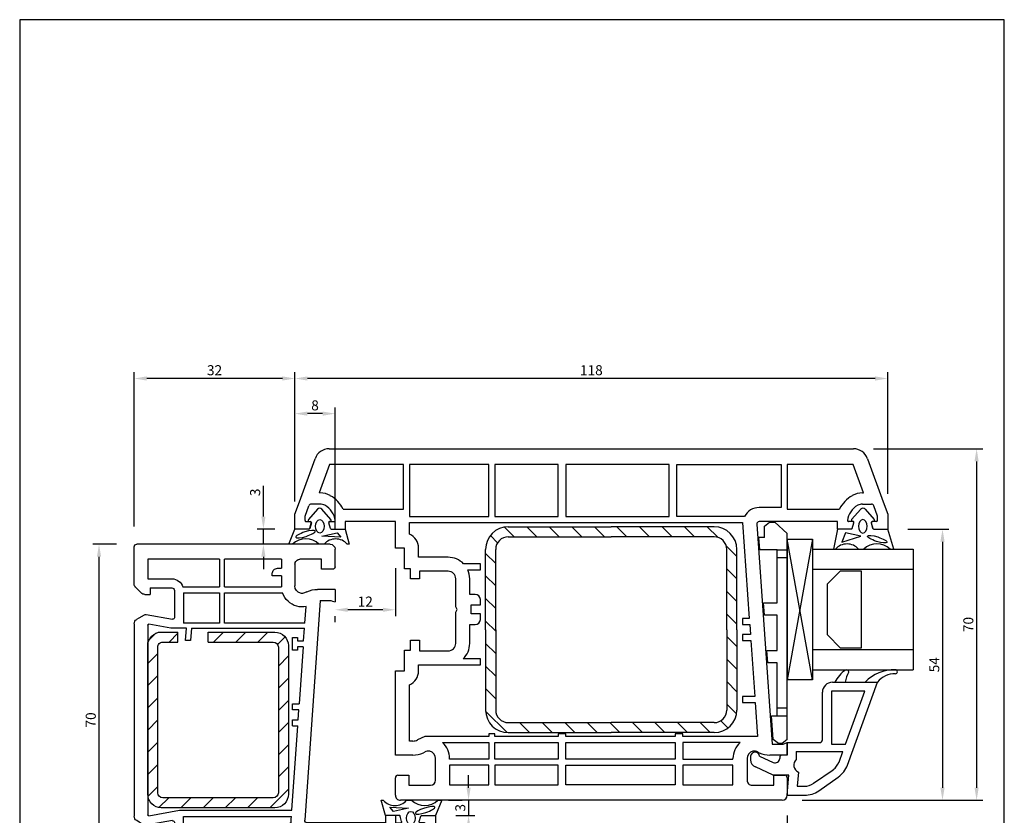
# Model space of a CAD drawing. Extents: x 19 to 215, y 53 to 336.
# Drawn here: x 19 to 215, y 178 to 336 of the extents above; entities that cross this region are included whole.
import ezdxf

# ---------------------------------------------------------------- set-up
doc = ezdxf.new("R2010")
doc.units = 0
doc.header["$LTSCALE"] = 0.2
doc.layers.get('0').update_dxf_attribs({"linetype": 'CONTINUOUS'})
for name, color, linetype in [('armering', 2, 'CONTINUOUS'), ('GLAS', 4, 'CONTINUOUS'), ('glas afstandsklods', 6, 'CONTINUOUS'), ('glasklods', 4, 'CONTINUOUS'), ('glasliste', 7, 'CONTINUOUS'), ('GLASPROFIL', 7, 'CONTINUOUS'), ('GUMMILSTE', 9, 'CONTINUOUS'), ('HOVED', 7, 'CONTINUOUS'), ('hovedprofil', 7, 'CONTINUOUS'), ('prodim', 3, 'CONTINUOUS')]:
    doc.layers.add(name, color=color, linetype=linetype)
doc.layers.get('0').off()
doc.layers.get('0').freeze()
doc.styles.add('ARIAL', font='ARIAL.TTF')
doc.dimstyles.new('PRODIM', dxfattribs={"dimtxt": 2, "dimasz": 2.5, "dimexe": 1.25, "dimexo": 4, "dimtad": 1, "dimdec": 1, "dimdsep": 46, "dimlunit": 6, "dimtxsty": 'ARIAL', "dimblk2": 'OBLIQUE', "dimcen": 2.5, "dimdle": 1.25, "dimclrd": 256, "dimclre": 256, "dimclrt": 256, "dimadec": 0, "dimazin": 0, "dimtfac": 1, "dimtdec": 1, "dimtmove": 0, "dimatfit": 3, "dimfxl": 0, "dimtolj": 1, "dimtzin": 0, "dimarcsym": 0})

# ---------------------------------------------------------------- blocks, each defined once
blk = doc.blocks.new('550020_ARMIERUNG')
at = {"layer": 'armering'}
h = blk.add_hatch(dxfattribs=at)
h.set_pattern_fill('ANSI31', color=256, scale=25, style=0)
h.set_pattern_definition([(45, (0, 0), (-2.2097, 2.2097), [])])
h.paths.add_polyline_path([(14.8, 28), (-14.8, 28, 0.414214), (-17.5, 25.3), (-17.5, 2.7, 0.414214), (-14.8, 0), (14.8, 0, 0.414214), (17.5, 2.7), (17.5, 6), (15.5, 6), (15.5, 3, -0.414214), (14.5, 2), (-14.5, 2, -0.414214), (-15.5, 3), (-15.5, 25, -0.414214), (-14.5, 26), (14.5, 26, -0.414214), (15.5, 25), (15.5, 12), (17.46, 12), (17.5, 12.04), (17.5, 25.3, 0.414214)])
for p, q in [((14.8, 28), (-14.8, 28)), ((14.5, 26), (-14.5, 26)), ((-17.5, 25.3), (-17.5, 2.7)), ((-15.5, 25), (-15.5, 3)), ((15.5, 12), (15.5, 25)), ((17.5, 12), (17.5, 25.3)), ((15.5, 12), (17.5, 12)), ((17.46, 12), (17.5, 12.04)), ((15.5, 6), (17.5, 6)), ((15.5, 3), (15.5, 6)), ((17.5, 2.7), (17.5, 6)), ((-14.5, 2), (14.5, 2)), ((-14.8, 0), (14.8, 0))]:
    blk.add_line(p, q, dxfattribs=at)
for centre, radius, start, end in [((-14.8, 25.3), 2.7, 90, 180), ((14.8, 25.3), 2.7, 0, 90), ((-14.5, 25), 1, 90, 180), ((14.5, 25), 1, 0, 90), ((-14.8, 2.7), 2.7, 180, 270), ((-14.5, 3), 1, 180, 270), ((14.5, 3), 1, 270, 0), ((14.8, 2.7), 2.7, 270, 0)]:
    blk.add_arc(centre, radius, start, end, dxfattribs=at)
blk = doc.blocks.new('*D58')
at = {"layer": 'prodim', "lineweight": -2}
for p, q in [((188.97, 250.77), (210.75, 250.77)), ((209.5, 248.27), (209.5, 183.27)), ((174.8, 180.77), (210.75, 180.77))]:
    blk.add_line(p, q, dxfattribs=at)
at = {"layer": 'prodim'}
for points in [[(209.08, 248.27), (209.91, 248.27), (209.5, 250.77)], [(209.08, 183.27), (209.91, 183.27), (209.5, 180.77)]]:
    blk.add_solid(points, dxfattribs=at)
at = {"layer": 'prodim', "insert": (207.85, 215.77), "char_height": 2, "attachment_point": 5, "rotation": 90, "style": 'ARIAL'}
blk.add_mtext('\\A1;70', dxfattribs=at)
blk = doc.blocks.new('_OBLIQUE')
at = {"color": 0, "linetype": 'ByBlock'}
blk.add_line((-0.5, -0.5), (0.5, 0.5), dxfattribs=at)
blk = doc.blocks.new('*D59')
at = {"layer": 'prodim', "lineweight": -2}
for p, q in [((195.8, 234.77), (203.96, 234.77)), ((202.71, 232.27), (202.71, 183.27)), ((174.8, 180.77), (203.96, 180.77))]:
    blk.add_line(p, q, dxfattribs=at)
at = {"layer": 'prodim'}
for points in [[(202.29, 232.27), (203.13, 232.27), (202.71, 234.77)], [(202.29, 183.27), (203.13, 183.27), (202.71, 180.77)]]:
    blk.add_solid(points, dxfattribs=at)
at = {"layer": 'prodim', "insert": (201.07, 207.77), "char_height": 2, "attachment_point": 5, "rotation": 90, "style": 'ARIAL'}
blk.add_mtext('\\A1;54', dxfattribs=at)
blk = doc.blocks.new('550101_BLR 60 DK')
at = {"layer": 'hovedprofil'}
for p, q in [((13, 60), (1.97, 55.99)), ((16, 60), (13, 60)), ((16, 57.24), (16, 60)), ((13.32, 57.97), (11.33, 57.25)), ((14.3, 58), (13.49, 58)), ((14.5, 57.8), (14.5, 56.95)), ((14.75, 56.76), (15.85, 57.05)), ((3, 53.17), (8.8, 55.28)), ((8.8, 55.28), (8.8, 55)), ((11, 55), (11, 56.78)), ((0, 53.17), (0, 0.5)), ((3, 40), (3, 53.17)), ((14.5, 52.2), (14.5, 53.05)), ((14.75, 53.24), (15.85, 52.95)), ((16, 52.76), (16, 50)), ((12, 50.42), (12, 40)), ((14.5, 50), (14.5, 34.44)), ((16, 50), (14.5, 50)), ((3, 40), (12, 40)), ((58.68, 39.5), (58.5, 40)), ((61, 40), (58.5, 40)), ((58.8, 39.17), (58.68, 39.5)), ((61, 40), (61, 36.51)), ((65, 39.5), (65, 37.3)), ((65.5, 40), (69, 40)), ((3, 18), (3, 39)), ((11.8, 39), (3, 39)), ((11.8, 39), (11.8, 34.44)), ((58.8, 37), (58.8, 39.17)), ((65, 37.3), (67, 37.3)), ((67, 37.3), (67, 33)), ((70, 39), (70, 0.5)), ((58.8, 37), (15.03, 33.94)), ((49.55, 33.65), (38.2, 32.85)), ((49.55, 33.65), (49.55, 32.5)), ((50.75, 33.73), (53.3, 33.91)), ((50.75, 32.5), (50.75, 33.73)), ((53.3, 11.42), (53.3, 33.91)), ((54.3, 33.98), (57.58, 34.21)), ((54.3, 33.98), (54.3, 18)), ((60.53, 34.4), (60.31, 33.93)), ((13.37, 31.68), (8.42, 18)), ((17, 31.37), (33.8, 32.55)), ((17, 8.99), (17, 31.37)), ((33.8, 31.5), (33.8, 32.55)), ((33.8, 31.5), (35, 31.5)), ((35, 32.63), (37, 32.77)), ((35, 31.5), (35, 32.63)), ((37, 32.77), (37, 31.5)), ((37, 31.5), (38.2, 31.5)), ((38.2, 31.5), (38.2, 32.85)), ((48.9, 32.5), (48.9, 31.5)), ((49.55, 32.5), (48.9, 32.5)), ((48.9, 31.5), (51.4, 31.5)), ((51.4, 32.5), (50.75, 32.5)), ((51.4, 31.5), (51.4, 32.5)), ((66, 32), (61.69, 32)), ((14.5, 31.28), (9.7, 18)), ((15.22, 31.25), (15.8, 31.29)), ((15.8, 9.8), (15.8, 31.29)), ((60.3, 18), (60.3, 29.54)), ((61.5, 18), (61.5, 29.3)), ((63.7, 29.3), (61.5, 29.3)), ((63.7, 29.3), (63.7, 27.5)), ((63.7, 27.5), (64.2, 27.5)), ((67, 29.3), (65.2, 29.3)), ((65.2, 28.5), (65.2, 29.3)), ((67, 29.3), (67, 18)), ((3, 18), (8.42, 18)), ((9.7, 9.8), (9.7, 18)), ((54.3, 18), (60.3, 18)), ((61.5, 18), (67, 18)), ((3, 17), (8.5, 17)), ((3, 17), (3, 2.7)), ((8.5, 9.69), (8.5, 17)), ((54.3, 17), (54.3, 9.8)), ((60.3, 17), (54.3, 17)), ((60.3, 9.8), (60.3, 17)), ((67, 17), (61.5, 17)), ((61.5, 9.69), (61.5, 17)), ((67, 17), (67, 2.7)), ((53.3, 11.42), (50.8, 11.2)), ((50.8, 11.2), (50.8, 10.2)), ((50.8, 10.2), (53.3, 10.42)), ((53.3, 10.42), (53.3, 7.29)), ((14.64, 8), (9.2, 8)), ((9.7, 9.8), (15.8, 9.8)), ((15.93, 2.93), (17, 8.99)), ((60.3, 9.8), (54.3, 9.8)), ((60.8, 8), (55.36, 8)), ((6.9, 2.7), (6.9, 7.5)), ((8.7, 7.5), (8.7, 3.2)), ((14.94, 7.65), (14.01, 2.39)), ((53.3, 7.29), (54.07, 2.93)), ((55.99, 2.39), (55.06, 7.65)), ((61.3, 3.2), (61.3, 7.5)), ((63.1, 2.7), (63.1, 7.5)), ((3, 2.7), (6.9, 2.7)), ((10, 3.2), (8.7, 3.2)), ((10, 3.2), (10, 2.11)), ((14.07, 2.05), (14.67, 1)), ((53.87, 2.7), (16.13, 2.7)), ((55.33, 1), (55.93, 2.05)), ((60, 2.11), (60, 3.2)), ((61.3, 3.2), (60, 3.2)), ((67, 2.7), (63.1, 2.7)), ((7.89, 0), (0.5, 0)), ((9.71, 1.41), (8.59, 0.29)), ((14.67, 1), (14.96, 0.5)), ((54.17, 0), (15.83, 0)), ((55.04, 0.5), (55.33, 1)), ((61.41, 0.29), (60.29, 1.41)), ((62.11, 0), (69.5, 0))]:
    blk.add_line(p, q, dxfattribs=at)
for centre, radius, start, end in [((11.5, 56.78), 0.5, 109.9996, 180), ((13.49, 57.5), 0.5, 90, 110.0122), ((14.3, 57.8), 0.2, 0, 90), ((14.7, 56.95), 0.2, 180, 285), ((15.8, 57.24), 0.2, 285, 0), ((3, 53.17), 3, 110, 180), ((13, 55), 4.2, 180, 209.131), ((13, 55), 2, 180, 209.131), ((14.75, 55.97), 6.2, 209.131, 243.7002), ((14.75, 55.97), 4, 209.131, 263.2443), ((14.7, 53.05), 0.2, 75, 180), ((15.8, 52.76), 0.2, 0, 75), ((14.3, 52.2), 0.2, 263.2443, 0), ((65.5, 39.5), 0.5, 90, 180), ((69, 39), 1, 0, 90), ((56, 36.51), 5, 335, 0), ((15, 34.44), 3.2, 180, 239.3968), ((15, 34.44), 0.5, 180, 274), ((61.4, 33.42), 3.9, 168.3162, 195.7911), ((61.4, 33.42), 1.2, 155, 195.7911), ((61.69, 33.5), 4.2, 195.7911, 250.6925), ((61.69, 33.5), 1.5, 195.7911, 270), ((66, 33), 1, 270, 0), ((15, 34.44), 3.2, 261.0151, 273.994), ((64.2, 28.5), 1, 270, 0), ((9.2, 7.5), 2.3, 107.7189, 180), ((9.2, 7.5), 0.5, 90, 180), ((14.64, 7.7), 0.3, 349.8669, 90), ((55.36, 7.7), 0.3, 90, 190.1331), ((60.8, 7.5), 0.5, 0, 90), ((60.8, 7.5), 2.3, 0, 72.2811), ((9, 2.11), 1, 315, 0), ((14.5, 2.3), 0.5, 169.8669, 210), ((16.13, 2.9), 0.2, 170, 270), ((53.87, 2.9), 0.2, 270, 10), ((55.5, 2.3), 0.5, 330, 10.1331), ((61, 2.11), 1, 180, 225), ((0.5, 0.5), 0.5, 180, 270), ((7.89, 1), 1, 270, 315), ((15.83, 1), 1, 210, 270), ((54.17, 1), 1, 270, 330), ((62.11, 1), 1, 225, 270), ((69.5, 0.5), 0.5, 270, 0)]:
    blk.add_arc(centre, radius, start, end, dxfattribs=at)
blk = doc.blocks.new('*D60')
at = {"layer": 'prodim', "lineweight": -2}
for p, q in [((38.3, 231.77), (33.55, 231.77)), ((34.8, 164.27), (34.8, 229.27)), ((38.3, 161.77), (33.55, 161.77))]:
    blk.add_line(p, q, dxfattribs=at)
at = {"layer": 'prodim'}
for points in [[(34.39, 229.27), (35.22, 229.27), (34.8, 231.77)], [(34.39, 164.27), (35.22, 164.27), (34.8, 161.77)]]:
    blk.add_solid(points, dxfattribs=at)
at = {"layer": 'prodim', "insert": (33.16, 196.77), "char_height": 2, "attachment_point": 5, "rotation": 90, "style": 'ARIAL'}
blk.add_mtext('\\A1;70', dxfattribs=at)
blk = doc.blocks.new('*D61')
at = {"layer": 'prodim', "lineweight": -2}
for p, q in [((73.8, 240.27), (73.8, 266.02)), ((189.3, 264.77), (76.3, 264.77)), ((191.8, 241.77), (191.8, 266.02))]:
    blk.add_line(p, q, dxfattribs=at)
at = {"layer": 'prodim'}
for points in [[(76.3, 265.19), (76.3, 264.36), (73.8, 264.77)], [(189.3, 265.19), (189.3, 264.36), (191.8, 264.77)]]:
    blk.add_solid(points, dxfattribs=at)
at = {"layer": 'prodim', "insert": (132.8, 266.42), "char_height": 2, "attachment_point": 5, "style": 'ARIAL'}
blk.add_mtext('\\A1;118', dxfattribs=at)
blk = doc.blocks.new('*D62')
at = {"layer": 'prodim', "lineweight": -2}
for p, q in [((41.8, 235.27), (41.8, 266.02)), ((71.3, 264.77), (44.3, 264.77)), ((73.8, 241.77), (73.8, 266.02))]:
    blk.add_line(p, q, dxfattribs=at)
at = {"layer": 'prodim'}
for points in [[(44.3, 265.19), (44.3, 264.36), (41.8, 264.77)], [(71.3, 265.19), (71.3, 264.36), (73.8, 264.77)]]:
    blk.add_solid(points, dxfattribs=at)
at = {"layer": 'prodim', "insert": (57.8, 266.42), "char_height": 2, "attachment_point": 5, "style": 'ARIAL'}
blk.add_mtext('\\A1;32', dxfattribs=at)
blk = doc.blocks.new('*D63')
at = {"layer": 'prodim', "lineweight": -2}
for p, q in [((93.8, 226.97), (93.8, 217.46)), ((91.3, 218.71), (84.3, 218.71)), ((81.8, 216.27), (81.8, 217.46))]:
    blk.add_line(p, q, dxfattribs=at)
at = {"layer": 'prodim'}
for points in [[(84.3, 219.13), (84.3, 218.29), (81.8, 218.71)], [(91.3, 219.13), (91.3, 218.29), (93.8, 218.71)]]:
    blk.add_solid(points, dxfattribs=at)
at = {"layer": 'prodim', "insert": (87.8, 220.34), "char_height": 2, "attachment_point": 5, "style": 'ARIAL'}
blk.add_mtext('\\A1;12', dxfattribs=at)
blk = doc.blocks.new('*D64')
at = {"layer": 'prodim', "lineweight": -2}
for p, q in [((67.53, 237.27), (67.53, 243.37)), ((69.8, 234.77), (66.28, 234.77)), ((67.53, 231.77), (67.53, 234.77)), ((71.53, 231.77), (68.78, 231.77)), ((67.53, 229.27), (67.53, 226.77))]:
    blk.add_line(p, q, dxfattribs=at)
at = {"layer": 'prodim'}
for points in [[(67.11, 237.27), (67.95, 237.27), (67.53, 234.77)], [(67.11, 229.27), (67.95, 229.27), (67.53, 231.77)]]:
    blk.add_solid(points, dxfattribs=at)
at = {"layer": 'prodim', "insert": (65.88, 242.09), "char_height": 2, "attachment_point": 5, "rotation": 90, "style": 'ARIAL'}
blk.add_mtext('\\A1;3', dxfattribs=at)
blk = doc.blocks.new('*D65')
at = {"layer": 'prodim', "lineweight": -2}
for p, q in [((73.8, 241.77), (73.8, 259.02)), ((81.8, 234.77), (81.8, 259.02)), ((79.3, 257.77), (76.3, 257.77))]:
    blk.add_line(p, q, dxfattribs=at)
at = {"layer": 'prodim'}
for points in [[(76.3, 258.19), (76.3, 257.36), (73.8, 257.77)], [(79.3, 258.19), (79.3, 257.36), (81.8, 257.77)]]:
    blk.add_solid(points, dxfattribs=at)
at = {"layer": 'prodim', "insert": (77.8, 259.42), "char_height": 2, "attachment_point": 5, "style": 'ARIAL'}
blk.add_mtext('\\A1;8', dxfattribs=at)
blk = doc.blocks.new('*D66')
at = {"layer": 'prodim', "lineweight": -2}
for p, q in [((93.8, 177.77), (93.8, 153.52)), ((101.8, 170.77), (101.8, 153.52)), ((99.3, 154.77), (96.3, 154.77))]:
    blk.add_line(p, q, dxfattribs=at)
at = {"layer": 'prodim'}
for points in [[(96.3, 155.19), (96.3, 154.36), (93.8, 154.77)], [(99.3, 155.19), (99.3, 154.36), (101.8, 154.77)]]:
    blk.add_solid(points, dxfattribs=at)
at = {"layer": 'prodim', "insert": (97.8, 156.42), "char_height": 2, "attachment_point": 5, "style": 'ARIAL'}
blk.add_mtext('\\A1;8', dxfattribs=at)
blk = doc.blocks.new('*D68')
at = {"layer": 'prodim', "lineweight": -2}
for p, q in [((108.37, 183.27), (108.37, 185.77)), ((104.37, 180.77), (107.12, 180.77)), ((108.37, 180.77), (108.37, 177.77)), ((105.8, 177.77), (109.62, 177.77)), ((108.37, 175.27), (108.37, 172.77))]:
    blk.add_line(p, q, dxfattribs=at)
at = {"layer": 'prodim'}
for points in [[(107.95, 183.27), (108.78, 183.27), (108.37, 180.77)], [(107.95, 175.27), (108.78, 175.27), (108.37, 177.77)]]:
    blk.add_solid(points, dxfattribs=at)
at = {"layer": 'prodim', "insert": (106.72, 179.27), "char_height": 2, "attachment_point": 5, "rotation": 90, "style": 'ARIAL'}
blk.add_mtext('\\A1;3', dxfattribs=at)
blk = doc.blocks.new('550170_HT-FLG-T')
at = {"layer": 'hovedprofil'}
for p, q in [((-17.43, 109.12), (-15, 110)), ((-15, 110), (-12, 110)), ((-12, 107.24), (-12, 110)), ((-26.03, 105.99), (-17.43, 109.12)), ((-14.6, 107.99), (-16.67, 107.24)), ((-13.7, 107.99), (-14.6, 107.99)), ((-17, 105), (-17, 106.77)), ((-13.5, 107.79), (-13.5, 106.95)), ((-12.15, 107.05), (-13.25, 106.76)), ((-19.2, 105.17), (-24.9, 103.1)), ((-19.2, 105), (-19.2, 105.17)), ((-28, -1.17), (-28, 103.17)), ((-24.9, 103.1), (-24.9, 90)), ((-13.5, 103.05), (-13.5, 102.2)), ((-12.15, 102.95), (-13.25, 103.24)), ((-12, 102.76), (-12, 100)), ((-16, 90), (-16, 100.42)), ((-13.5, 100), (-13.5, 84.44)), ((-12, 100), (-13.5, 100)), ((-24.9, 90), (-16, 90)), ((-24.9, 88.8), (-16.3, 88.8)), ((-24.9, 68), (-24.9, 88.8)), ((-16.3, 88.8), (-16.3, 84.44)), ((30.5, 90), (33, 90)), ((30.8, 89.18), (30.5, 90)), ((30.8, 87), (30.8, 89.18)), ((33, 90), (33, 86.54)), ((37, 87.3), (37, 89.5)), ((37.5, 90), (41, 90)), ((42, 89), (42, 13)), ((-12.97, 83.94), (30.8, 87)), ((39, 87.3), (37, 87.3)), ((39, 83), (39, 87.3)), ((32.52, 84.4), (32.31, 83.94)), ((-13.3, 81.11), (5.8, 82.45)), ((5.8, 82.45), (5.8, 81.11)), ((7, 82.53), (9, 82.67)), ((7, 81.11), (7, 82.53)), ((9, 82.67), (9, 81.11)), ((10.2, 82.75), (21.3, 83.53)), ((10.2, 81.11), (10.2, 82.75)), ((21.3, 83.53), (21.3, 81.11)), ((22.5, 83.61), (29.3, 84.09)), ((22.5, 81.11), (22.5, 83.61)), ((29.3, 84.09), (29.3, 69.2)), ((-14.5, 81.5), (-14.5, 68)), ((-13.3, 14.8), (-13.3, 81.11)), ((5.8, 81.11), (7, 81.11)), ((9, 81.11), (10.2, 81.11)), ((21.3, 81.11), (22.5, 81.11)), ((30.5, 80.62), (30.5, 69.2)), ((33.69, 82), (38, 82)), ((33.8, 79.2), (33.69, 79.2)), ((33.8, 69.2), (33.8, 79.2)), ((35, 79.2), (35, 69.2)), ((38.9, 79.2), (35, 79.2)), ((38.9, 69.2), (38.9, 79.2)), ((29.3, 69.2), (28.8, 69.2)), ((28.8, 69.2), (28.8, 67.7)), ((30.5, 69.2), (33.8, 69.2)), ((35, 69.2), (38.9, 69.2)), ((-14.5, 68), (-24.9, 68)), ((28.8, 67.7), (29.3, 67.7)), ((29.3, 67.7), (29.3, 45.9)), ((30.5, 45.9), (30.5, 67.7)), ((30.5, 67.7), (33.8, 67.7)), ((33.8, 67.7), (33.8, 45.9)), ((35, 45.9), (35, 67.7)), ((35, 67.7), (38.9, 67.7)), ((38.9, 67.7), (38.9, 45.9)), ((-24.9, 66.5), (-24.9, 45.9)), ((-14.5, 66.5), (-24.9, 66.5)), ((-14.5, 45.9), (-14.5, 66.5)), ((-24.9, 45.9), (-14.5, 45.9)), ((29.3, 45.9), (28.8, 45.9)), ((28.8, 45.9), (28.8, 44.4)), ((33.8, 45.9), (30.5, 45.9)), ((38.9, 45.9), (35, 45.9)), ((-14.5, 44.4), (-24.9, 44.4)), ((-24.9, 44.4), (-24.9, 31.8)), ((-14.5, 31.8), (-14.5, 44.4)), ((28.8, 44.4), (29.3, 44.4)), ((29.3, 44.4), (29.3, 31.8)), ((30.5, 31.8), (30.5, 44.4)), ((30.5, 44.4), (33.8, 44.4)), ((33.8, 44.4), (33.8, 31.8)), ((35, 44.4), (35, 31.8)), ((38.9, 44.4), (35, 44.4)), ((38.9, 31.8), (38.9, 44.4)), ((-24.9, 31.8), (-14.5, 31.8)), ((28.8, 31.8), (28.8, 30.6)), ((29.3, 31.8), (28.8, 31.8)), ((33.8, 31.8), (30.5, 31.8)), ((35, 31.8), (38.9, 31.8)), ((-14.5, 30.6), (-24.9, 30.6)), ((-24.9, 30.6), (-24.9, 14.8)), ((-14.5, 14.8), (-14.5, 30.6)), ((28.8, 30.6), (29.3, 30.6)), ((29.3, 30.6), (29.3, 17.89)), ((30.5, 21.38), (30.5, 30.6)), ((30.5, 30.6), (33.8, 30.6)), ((33.8, 30.6), (33.8, 22.8)), ((35, 30.6), (35, 22.8)), ((38.9, 30.6), (35, 30.6)), ((38.9, 22.8), (38.9, 30.6)), ((-3.9, 28.91), (-5.1, 28.91)), ((-5.1, 28.91), (-5.1, 25.58)), ((-3.9, 26.41), (-3.9, 28.91)), ((1, 27.91), (1, 26.8)), ((3.1, 28.91), (2, 28.91)), ((3.1, 27.11), (3.1, 28.91)), ((6, 28.91), (4.9, 28.91)), ((4.9, 28.91), (4.9, 27.11)), ((7, 26.8), (7, 27.91)), ((15.05, 28.91), (13.85, 28.91)), ((13.85, 28.91), (13.85, 25.48)), ((15.05, 16.6), (15.05, 28.91)), ((1, 26.8), (-2.1, 26.8)), ((4.9, 27.11), (3.1, 27.11)), ((10.75, 26.8), (7, 26.8)), ((3.48, 24), (-2.1, 24)), ((4, 24.3), (3.48, 24)), ((4.52, 24), (4, 24.3)), ((10.75, 24), (4.52, 24)), ((-6.4, 22.5), (-6.4, 16.6)), ((-3.6, 22.5), (-3.6, 16.8)), ((12.25, 16.8), (12.25, 22.5)), ((33.8, 22.8), (33.69, 22.8)), ((35, 22.8), (38.9, 22.8)), ((38, 20), (33.7, 20)), ((29.3, 17.89), (29.99, 16.42)), ((32.31, 18.06), (32.52, 17.6)), ((39, 14.7), (39, 19)), ((-6.4, 16.6), (-8.25, 16.6)), ((-3.6, 16.8), (-2.1, 16.8)), ((-2.1, 16.8), (-2.1, 15)), ((10.1, 16.8), (12.25, 16.8)), ((10.1, 15), (10.1, 16.8)), ((16.25, 16.6), (15.05, 16.6)), ((-24.9, 14.8), (-16, 14.8)), ((-16, 14.8), (-14.5, 14.8)), ((-11, 14.8), (-13.3, 14.8)), ((-8.2, 13.8), (-8.2, 12)), ((-4.1, 13.8), (-8.2, 13.8)), ((-2.1, 15), (-4.1, 15)), ((-4.1, 15), (-4.1, 13.8)), ((12.1, 15), (10.1, 15)), ((12.1, 13.8), (12.1, 15)), ((16.2, 13.8), (12.1, 13.8)), ((16.2, 12), (16.2, 13.8)), ((30.2, 14.8), (19, 14.8)), ((30.2, 15.47), (30.2, 14.8)), ((33, 15.46), (33, 12)), ((37, 12.5), (37, 14.7)), ((37, 14.7), (39, 14.7)), ((-16, 13.6), (-24.9, 13.6)), ((-24.9, 13.6), (-24.9, -1.1)), ((-16, 12), (-16, 13.6)), ((-16, 1.58), (-16, 12)), ((-8.2, 12), (-13.5, 12)), ((-13.5, 12), (-13.5, 2)), ((33, 12), (16.2, 12)), ((41, 12), (37.5, 12)), ((-13.5, 2), (-12, 2)), ((-12, -0.76), (-12, 2)), ((-24.9, -1.1), (-19.2, -3.17)), ((-13.5, -1.05), (-13.5, -0.2)), ((-12.15, -0.95), (-13.25, -1.24)), ((-19.2, -3), (-19.2, -3.17)), ((-17, -3), (-17, -4.77)), ((-17.43, -7.12), (-26.03, -3.99)), ((-14.6, -5.99), (-16.67, -5.24)), ((-13.5, -5.79), (-13.5, -4.95)), ((-12.15, -5.05), (-13.25, -4.76)), ((-12, -5.24), (-12, -8)), ((-15, -8), (-17.43, -7.12)), ((-13.7, -5.99), (-14.6, -5.99)), ((-12, -8), (-15, -8))]:
    blk.add_line(p, q, dxfattribs=at)
for centre, radius, start, end in [((-13.7, 107.79), 0.2, 0, 90), ((-25, 103.17), 3, 110, 180), ((-16.5, 106.77), 0.5, 110, 180), ((-13.3, 106.95), 0.2, 180, 285), ((-12.2, 107.24), 0.2, 285, 0), ((-15, 105), 4.2, 180, 209.131), ((-15, 105), 2, 180, 209.131), ((-13.25, 105.97), 4, 209.131, 263.2443), ((-13.25, 105.97), 6.2, 209.131, 243.7002), ((-13.7, 102.2), 0.2, 263.2443, 0), ((-13.3, 103.05), 0.2, 75, 180), ((-12.2, 102.76), 0.2, 0, 75), ((37.5, 89.5), 0.5, 90, 180), ((41, 89), 1, 0, 90), ((28, 86.53), 5, 334.8107, 0.1893), ((-13, 84.44), 3.3, 180, 242.9643), ((-13, 84.44), 0.5, 180, 274), ((33.4, 83.43), 1.2, 155, 180), ((33.4, 83.43), 1.2, 180, 192.6928), ((33.7, 83.5), 1.5, 192.8324, 269.8604), ((38, 83), 1, 270, 0), ((33.7, 83.5), 4.3, 222.0516, 269.9175), ((2, 27.91), 1, 90, 180), ((6, 27.91), 1, 0, 90), ((-2.1, 22.5), 4.3, 134.2407, 180), ((-2.1, 22.5), 4.3, 90, 114.7465), ((10.75, 22.5), 4.3, 43.8687, 90), ((-2.1, 22.5), 1.5, 90, 180), ((10.75, 22.5), 1.5, 0, 90), ((33.7, 18.5), 4.3, 90.0825, 137.9484), ((33.7, 18.5), 1.5, 89.8604, 167.1676), ((38, 19), 1, 0, 90), ((33.4, 18.57), 1.2, 167.3072, 180), ((33.4, 18.57), 1.2, 180, 205), ((-8.25, 13.6), 3, 90, 156.4218), ((16.25, 13.6), 3, 23.5782, 90), ((28, 15.47), 2.2, 359.8107, 25.2853), ((28, 15.47), 5, 359.8107, 25.1893), ((37.5, 12.5), 0.5, 180, 270), ((41, 13), 1, 270, 0), ((-13.25, -3.97), 6.2, 116.2998, 150.869), ((-13.7, -0.2), 0.2, 0, 96.7557), ((-25, -1.17), 3, 180, 250), ((-15, -3), 4.2, 150.869, 180), ((-13.25, -3.97), 4, 96.7557, 150.869), ((-13.3, -1.05), 0.2, 180, 285), ((-12.2, -0.76), 0.2, 285, 0), ((-15, -3), 2, 150.869, 180), ((-16.5, -4.77), 0.5, 180, 250), ((-13.7, -5.79), 0.2, 270, 0), ((-13.3, -4.95), 0.2, 75, 180), ((-12.2, -5.24), 0.2, 0, 75)]:
    blk.add_arc(centre, radius, start, end, dxfattribs=at)
blk = doc.blocks.new('*D71')
at = {"layer": 'prodim', "lineweight": -2}
for p, q in [((93.8, 177.77), (93.8, 146.52)), ((171.8, 177.77), (171.8, 146.52)), ((96.3, 147.77), (169.3, 147.77))]:
    blk.add_line(p, q, dxfattribs=at)
at = {"layer": 'prodim'}
for points in [[(96.3, 148.19), (96.3, 147.36), (93.8, 147.77)], [(169.3, 148.19), (169.3, 147.36), (171.8, 147.77)]]:
    blk.add_solid(points, dxfattribs=at)
at = {"layer": 'prodim', "insert": (132.8, 149.42), "char_height": 2, "attachment_point": 5, "style": 'ARIAL'}
blk.add_mtext('\\A1;78', dxfattribs=at)

msp = doc.modelspace()

# ---------------------------------------------------------------- hatches: boundary and pattern name
at = {"layer": 'armering'}
h = msp.add_hatch(dxfattribs=at)
h.set_pattern_fill('ANSI31', color=256, angle=90, style=0)
h.set_pattern_definition([(135, (350.903, -76.5554), (-2.245064, -2.245064), [])])
h.paths.add_polyline_path([(111.76, 198.74, 0.414214), (116.26, 194.24), (136.76, 194.24), (157.26, 194.24, 0.414214), (161.76, 198.74), (161.76, 214.74), (161.76, 230.74, 0.414214), (157.26, 235.24), (136.76, 235.24), (116.26, 235.24, 0.414214), (111.76, 230.74), (111.76, 214.74)])
h.paths.add_polyline_path([(136.76, 233.24), (116.26, 233.24, 0.414214), (113.76, 230.74), (113.76, 214.74), (113.76, 198.74, 0.414214), (116.26, 196.24), (136.76, 196.24), (157.26, 196.24, 0.414214), (159.76, 198.74), (159.76, 214.74), (159.76, 230.74, 0.414214), (157.26, 233.24)], flags=16)

# ---------------------------------------------------------------- linework, layer by layer
for p, q in [((116.26, 235.24), (136.76, 235.24)), ((157.26, 235.24), (136.76, 235.24)), ((116.26, 233.24), (136.76, 233.24)), ((157.26, 233.24), (136.76, 233.24)), ((111.76, 214.74), (111.76, 230.74)), ((113.76, 214.74), (113.76, 230.74)), ((159.76, 214.74), (159.76, 230.74)), ((161.76, 214.74), (161.76, 230.74)), ((111.76, 214.74), (111.76, 198.74)), ((113.76, 214.74), (113.76, 198.74)), ((159.76, 214.74), (159.76, 198.74)), ((161.76, 214.74), (161.76, 198.74)), ((116.26, 196.24), (136.76, 196.24)), ((157.26, 196.24), (136.76, 196.24)), ((116.26, 194.24), (136.76, 194.24)), ((157.26, 194.24), (136.76, 194.24))]:
    msp.add_line(p, q, dxfattribs=at)
for centre, radius, start, end in [((116.26, 230.74), 4.5, 90, 180), ((157.26, 230.74), 4.5, 0, 90), ((116.26, 230.74), 2.5, 90, 180), ((157.26, 230.74), 2.5, 0, 90), ((116.26, 198.74), 4.5, 180, 270), ((116.26, 198.74), 2.5, 180, 270), ((157.26, 198.74), 4.5, 270, 0), ((157.26, 198.74), 2.5, 270, 0)]:
    msp.add_arc(centre, radius, start, end, dxfattribs=at)
at = {"layer": 'GLAS'}
for p, q in [((176.8, 230.77), (196.89, 230.77)), ((176.8, 226.77), (196.89, 226.77)), ((176.8, 210.77), (196.89, 210.77)), ((176.8, 206.77), (196.89, 206.77))]:
    msp.add_line(p, q, dxfattribs=at)
at = {"layer": 'GLAS', "color": 4}
msp.add_line((196.89, 230.77), (196.89, 206.77), dxfattribs=at)
at = {"layer": 'glas afstandsklods'}
for p, q in [((167.3, 235.37), (168.3, 236.17)), ((167.3, 233.12), (167.3, 235.37)), ((168.3, 236.17), (169.3, 236.17)), ((169.3, 236.17), (171.8, 233.87)), ((166.17, 233.22), (166.17, 233.27)), ((171.8, 233.12), (171.8, 233.87)), ((166.36, 230.62), (166.17, 233.12)), ((167.3, 233.12), (166.17, 233.12)), ((166.17, 233.02), (166.17, 232.97)), ((171.8, 230.62), (171.8, 233.12)), ((171.8, 204.77), (171.8, 232.77)), ((169.8, 230.62), (166.36, 230.62)), ((169.8, 230.62), (171.8, 230.62)), ((169.8, 229.12), (169.8, 230.62)), ((171.8, 229.12), (171.8, 230.62)), ((169.8, 220.12), (169.8, 229.12)), ((169.8, 229.12), (171.8, 229.12)), ((171.8, 199.12), (171.8, 229.12)), ((167.07, 220.12), (169.8, 220.12)), ((167.25, 217.62), (167.07, 220.12)), ((169.8, 217.62), (167.25, 217.62)), ((169.8, 210.62), (169.8, 217.62)), ((167.74, 210.62), (169.8, 210.62)), ((167.91, 208.12), (167.74, 210.62)), ((167.9, 208.31), (168.09, 208.12)), ((169.8, 208.12), (167.91, 208.12)), ((169.8, 199.12), (169.8, 208.12)), ((169.8, 197.62), (169.8, 199.12)), ((171.8, 199.12), (169.8, 199.12)), ((171.8, 197.62), (171.8, 199.12)), ((168.65, 197.62), (169.8, 197.62)), ((168.98, 192.87), (168.65, 197.62)), ((169.8, 197.62), (171.8, 197.62)), ((171.8, 195.12), (171.8, 197.62)), ((171.8, 192.87), (171.8, 195.12)), ((170.06, 192.07), (168.98, 192.87)), ((171.8, 192.87), (170.8, 192.07)), ((170.8, 192.07), (170.06, 192.07))]:
    msp.add_line(p, q, dxfattribs=at)
at = {"layer": 'glasklods'}
for p, q in [((176.8, 204.77), (171.8, 232.77)), ((176.8, 232.77), (171.8, 204.77)), ((171.8, 232.77), (176.8, 232.77)), ((176.8, 232.77), (176.8, 204.77)), ((176.8, 204.77), (171.8, 204.77))]:
    msp.add_line(p, q, dxfattribs=at)
at = {"layer": 'glasklods', "color": 1}
msp.add_line((171.8, 232.77), (171.8, 204.77), dxfattribs=at)
at = {"layer": 'glasliste'}
for p, q in [((180.8, 204.27), (181.3, 204.27)), ((181.3, 204.27), (183.3, 204.27)), ((183.3, 204.27), (187.3, 204.27)), ((183.8, 187.78), (189.8, 204.27)), ((187.3, 204.27), (189.8, 204.27)), ((178.8, 192.77), (178.8, 202.27)), ((180.6, 202.47), (180.6, 191.97)), ((187.23, 202.47), (180.6, 202.47)), ((183.41, 191.97), (187.23, 202.47)), ((171.8, 192.27), (178.3, 192.27)), ((171.8, 189.77), (171.8, 192.27)), ((173.6, 190.47), (182.86, 190.47)), ((173.6, 190.47), (173.6, 188.89)), ((180.6, 191.97), (183.41, 191.97)), ((182.11, 188.39), (182.86, 190.47)), ((164.5, 189.57), (164.5, 188.82)), ((166.3, 189.57), (169.02, 188.31)), ((170.3, 189.27), (170.3, 189.12)), ((171.8, 189.77), (170.8, 189.77)), ((169, 185.77), (165.49, 187.41)), ((174.01, 186.39), (173.77, 183.57)), ((177.06, 184.15), (180.94, 186.86)), ((172.15, 185.77), (169, 185.77)), ((171.8, 181.77), (172.15, 185.77)), ((178.09, 182.68), (181.97, 185.39)), ((173.77, 183.57), (175.23, 183.57)), ((171.8, 181.77), (175.23, 181.77))]:
    msp.add_line(p, q, dxfattribs=at)
at = {"layer": 'glasliste', "color": 2}
for centre, radius, start, end in [((186.5, 201.87), 5.73, 122.5602, 155.2244), ((190.16, 202.94), 6.98, 151.0419, 168.9625), ((183.65, 206.37), 0.4, 351.9665, 125.0178), ((193.13, 198.75), 8.03, 88.5056, 136.5174), ((193.22, 201.69), 4.29, 88.7499, 142.9011), ((193.32, 206.37), 0.4, 268.7499, 0.0097), ((193.32, 206.37), 0.4, 359.9903, 88.5056)]:
    msp.add_arc(centre, radius, start, end, dxfattribs=at)
at = {"layer": 'glasliste'}
for centre, radius, start, end in [((180.8, 202.27), 2, 90, 180), ((178.3, 192.77), 0.5, 270, 360), ((165.4, 189.47), 0.906, 6.7329, 173.2671), ((166, 188.82), 1.5, 180, 250), ((169.4, 189.12), 0.9, 245, 360), ((170.8, 189.27), 0.5, 90, 180), ((174.6, 187.77), 1.5, 131.8103, 246.8841), ((179.1, 189.49), 3.2, 305, 340), ((179.1, 189.49), 5, 305, 340), ((175.23, 186.77), 3.2, 270, 305), ((175.23, 186.77), 5, 270, 305)]:
    msp.add_arc(centre, radius, start, end, dxfattribs=at)
at = {"layer": 'GLASPROFIL', "color": 8}
msp.add_lwpolyline([(186.51, 226.47), (186.51, 211.07), (182.42, 211.07), (179.8, 213.69), (179.8, 223.85), (182.42, 226.47), (186.51, 226.47)], dxfattribs=at)
at = {"layer": 'GUMMILSTE', "color": 9}
for p, q in [((78.28, 238.73), (76.48, 236.66)), ((80.98, 236.66), (79.18, 238.73)), ((184.62, 236.66), (186.42, 238.73)), ((187.33, 238.73), (189.13, 236.66)), ((76.6, 236.33), (76.92, 236.27)), ((77.07, 236.02), (76.78, 234.92)), ((80.86, 234.92), (80.53, 236.04)), ((80.69, 236.3), (80.87, 236.33)), ((184.92, 236.3), (184.74, 236.33)), ((184.75, 234.92), (185.08, 236.04)), ((188.53, 236.02), (188.83, 234.92)), ((189.01, 236.33), (188.69, 236.27)), ((72.57, 231.77), (73.8, 234.77)), ((193.04, 230.77), (191.8, 234.77)), ((103.04, 180.77), (101.8, 177.77))]:
    msp.add_line(p, q, dxfattribs=at)
at = {"layer": 'GUMMILSTE'}
for p, q in [((76.58, 234.77), (73.8, 234.77)), ((79.16, 233.38), (82.19, 234.02)), ((82.95, 233.16), (79.16, 233.38)), ((81.05, 234.77), (83.8, 234.77)), ((82.19, 234.02), (82.95, 233.16)), ((83.8, 234.77), (84.61, 231.77)), ((181.8, 234.77), (180.99, 230.77)), ((184.56, 234.77), (181.8, 234.77)), ((183.42, 234.02), (182.66, 232.16)), ((182.66, 232.16), (186.44, 233.38)), ((186.44, 233.38), (183.42, 234.02)), ((189.02, 234.77), (191.8, 234.77)), ((73.33, 231.77), (72.57, 231.77)), ((79.59, 231.77), (78.59, 231.77)), ((84.61, 231.77), (84.23, 231.77)), ((180.99, 230.77), (181.37, 230.77)), ((186.02, 230.77), (187.02, 230.77)), ((192.28, 230.77), (193.04, 230.77)), ((91.8, 177.77), (90.99, 180.77)), ((90.99, 180.77), (91.37, 180.77)), ((96.02, 180.77), (97.02, 180.77)), ((102.28, 180.77), (103.04, 180.77)), ((93.42, 178.52), (92.66, 179.39)), ((92.66, 179.39), (96.44, 179.17)), ((96.44, 179.17), (93.42, 178.52)), ((94.56, 177.77), (91.8, 177.77)), ((99.02, 177.77), (101.8, 177.77))]:
    msp.add_line(p, q, dxfattribs=at)
at = {"layer": 'GUMMILSTE', "color": 9}
for centre, radius, start, end in [((78.73, 238.33), 0.6, 40.9633, 139.0367), ((186.87, 238.33), 0.6, 40.9633, 139.0367), ((76.63, 236.53), 0.2, 139.0367, 260), ((76.88, 236.07), 0.2, 344.8001, 80), ((80.72, 236.1), 0.2, 100, 196.0798), ((80.83, 236.53), 0.2, 280, 40.9633), ((184.77, 236.53), 0.2, 139.0367, 260), ((184.88, 236.1), 0.2, 343.9202, 80), ((188.72, 236.07), 0.2, 100, 195.1999), ((188.97, 236.53), 0.2, 280, 40.9633)]:
    msp.add_arc(centre, radius, start, end, dxfattribs=at)
at = {"layer": 'GUMMILSTE'}
for centre, radius, start, end in [((76.58, 234.97), 0.2, 270, 344.8001), ((81.05, 234.97), 0.2, 196.3381, 270), ((184.56, 234.97), 0.2, 270, 343.6619), ((189.02, 234.97), 0.2, 195.1999, 270), ((75.96, 229.1), 3.75, 45.5027, 134.4973), ((81.91, 229.73), 3.09, 41.3703, 138.6297), ((183.7, 228.73), 3.09, 41.3703, 138.6297), ((189.65, 228.1), 3.75, 45.5027, 134.4973), ((93.7, 182.82), 3.09, 221.3703, 318.6297), ((99.65, 183.45), 3.75, 225.5027, 314.4973), ((94.56, 177.57), 0.2, 16.3381, 90)]:
    msp.add_arc(centre, radius, start, end, dxfattribs=at)
at = {"layer": 'GUMMILSTE', "color": 9}
for centre, major_axis in [((78.74, 235.33), (0, 1.33)), ((96.86, 177.21), (0, -1.33))]:
    msp.add_ellipse(centre, major_axis=major_axis, ratio=0.649484, dxfattribs=at)
at = {"layer": 'GUMMILSTE', "color": 9, "extrusion": (0, 0, -1)}
msp.add_ellipse((186.86, 235.33), major_axis=(0, 1.33), ratio=0.649484, dxfattribs=at)
at = {"layer": 'GUMMILSTE', "extrusion": (0, 0, -1)}
for centre, major_axis in [((75.9, 233.77), (1.94, 0.63)), ((99.71, 178.78), (-1.94, -0.63))]:
    msp.add_ellipse(centre, major_axis=major_axis, ratio=0.224315, dxfattribs=at)
at = {"layer": 'GUMMILSTE'}
msp.add_ellipse((189.71, 232.77), major_axis=(-1.94, 0.63), ratio=0.224315, dxfattribs=at)
at = {"layer": 'HOVED', "color": 1}
msp.add_lwpolyline([(215.01, 52.73), (215.01, 336.23), (19.01, 336.23), (19.01, 52.73)], close=True, dxfattribs=at)

# ---------------------------------------------------------------- block references
at = {"layer": 'armering', "xscale": -1, "rotation": 270}
msp.add_blockref('550020_ARMIERUNG', (44.5, 196.77), dxfattribs=at)
at = {"layer": 'hovedprofil', "rotation": 270}
msp.add_blockref('550170_HT-FLG-T', (81.8, 222.77), dxfattribs=at)
at = {"layer": 'hovedprofil', "xscale": -1, "rotation": 270}
msp.add_blockref('550101_BLR 60 DK', (41.8, 161.77), dxfattribs=at)

# ---------------------------------------------------------------- dimensions: what is measured, and where the dimension line sits
at = {"layer": 'prodim'}
for base, p1, p2, picture, middle in [((41.8, 264.77), (73.8, 237.77), (41.8, 231.27), '*D62', (57.8, 266.42)), ((73.8, 264.77), (191.8, 237.77), (73.8, 236.27), '*D61', (132.8, 266.42)), ((73.8, 257.77), (81.8, 230.77), (73.8, 237.77), '*D65', (77.8, 259.42)), ((81.8, 218.71), (93.8, 230.97), (81.8, 220.27), '*D63', (87.8, 220.34)), ((93.8, 154.77), (101.8, 174.77), (93.8, 181.77), '*D66', (97.8, 156.42))]:
    dim = msp.add_linear_dim(base=base, p1=p1, p2=p2, dimstyle='PRODIM', dxfattribs=at)
    dim.commit()
    dim.dimension.update_dxf_attribs({"geometry": picture, "text_midpoint": middle})
for base, p1, p2, picture, middle in [((209.5, 180.77), (184.97, 250.77), (170.8, 180.77), '*D58', (209.5, 215.77)), ((67.53, 231.77), (73.8, 234.77), (67.53, 231.77), '*D64', (67.53, 242.09)), ((202.71, 180.77), (191.8, 234.77), (170.8, 180.77), '*D59', (202.71, 207.77))]:
    dim = msp.add_linear_dim(base=base, p1=p1, p2=p2, angle=270, dimstyle='PRODIM', dxfattribs=at)
    dim.commit()
    dim.dimension.update_dxf_attribs({"geometry": picture, "text_midpoint": middle, "dimtype": 160})
for base, p1, p2, angle, picture, middle in [((34.8, 231.77), (42.3, 161.77), (42.3, 231.77), 90, '*D60', (33.16, 196.77)), ((108.37, 177.77), (108.37, 180.77), (101.8, 177.77), 270, '*D68', (106.72, 179.27))]:
    dim = msp.add_linear_dim(base=base, p1=p1, p2=p2, angle=angle, dimstyle='PRODIM', dxfattribs=at)
    dim.commit()
    dim.dimension.update_dxf_attribs({"geometry": picture, "text_midpoint": middle})
at = {"layer": 'prodim', "color": 3}
dim = msp.add_linear_dim(base=(171.8, 147.77), p1=(93.8, 181.77), p2=(171.8, 181.77), dimstyle='PRODIM', dxfattribs=at)
dim.commit()
dim.dimension.update_dxf_attribs({"geometry": '*D71', "text_midpoint": (132.8, 149.42)})

doc.saveas('drawing.dxf')
